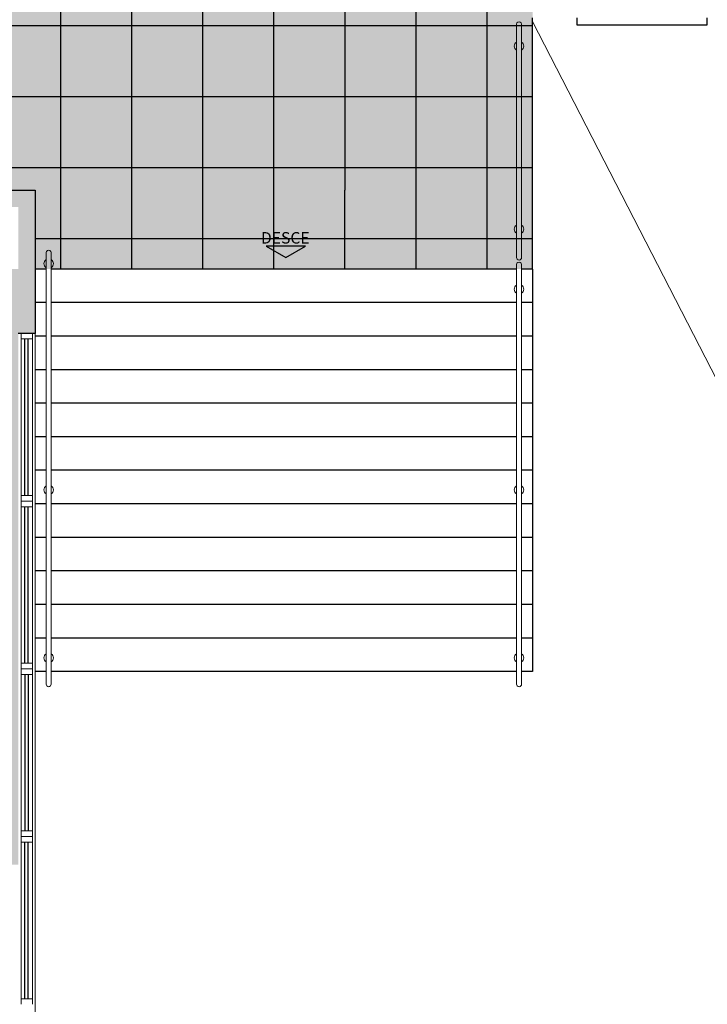
# Model space of a CAD drawing. Units: metres. Extents: x 0 to 770, y -25 to 1684.
# Drawn here: x 294 to 300, y 895 to 904 of the extents above; entities that cross this region are included whole.
import ezdxf
from ezdxf.enums import TextEntityAlignment as Align

# ---------------------------------------------------------------- set-up
doc = ezdxf.new("R2010")
doc.units = ezdxf.units.M
doc.linetypes.add('LIN0', pattern=[0])
for name, color, linetype, lineweight in [('3', 3, 'Continuous', 30), ('Alvenaria', 5, 'Continuous', 30), ('AM_0', 7, 'Continuous', 30), ('ARQ-GRADIL', 32, 'Continuous', 15), ('MURO', 3, 'LIN0', 9), ('ÁRVORE', 92, 'Continuous', 15)]:
    doc.layers.add(name, color=color, linetype=linetype, lineweight=lineweight)
for name, color, linetype in [('_ARQ_VISTA02', 2, 'Continuous'), ('ARQ-hachura forro removível', 1, 'Continuous'), ('ARQ-hachura granilite', 41, 'Continuous'), ('cota', 1, 'Continuous'), ('OFC-MALL-ARQ-EX-1PV$0$A_HTC_1', 252, 'Continuous'), ('S-DIVC', 142, 'Continuous'), ('TEXTOS', 2, 'Continuous')]:
    doc.layers.add(name, color=color, linetype=linetype)
doc.styles.add('arial', font='Arial.ttf')

msp = doc.modelspace()

# ---------------------------------------------------------------- hatches: boundary and pattern name
at = {"layer": 'ARQ-hachura forro removível'}
h = msp.add_hatch(dxfattribs=at)
h.set_pattern_fill('ANSI37', color=256, scale=0.2, angle=45)
h.set_pattern_definition([(90, (295.3363, 901.8943), (-0.635, 1e-16), []), (180, (295.3363, 901.8943), (-1e-16, -0.635), [])])
h.paths.add_polyline_path([(297.4193, 909.2215), (281.4693, 909.2215), (281.4693, 904.4381), (279.4793, 904.4381), (279.4793, 905.6765), (277.8835, 905.6765), (277.8835, 906.7765), (276.3522, 906.7765), (276.3522, 904.4381), (276.2022, 904.4381), (276.2022, 905.6765), (274.4484, 905.6765), (274.4484, 909.7215), (273.3703, 909.7215), (273.3703, 909.2215), (273.1703, 909.2215), (273.1703, 909.7215), (269.3203, 909.7215), (269.3203, 909.2215), (269.1203, 909.2215), (269.1203, 908.0215), (270.1003, 908.0215), (270.1003, 907.9215), (269.3203, 907.9215), (269.3203, 905.1215), (270.1003, 905.1215), (270.1003, 905.0215), (265.8103, 905.0215), (265.8103, 901.8265), (269.1203, 901.8265), (269.1203, 902.3265), (297.4193, 902.3265)])
h = msp.add_hatch(dxfattribs=at)
h.set_pattern_fill('ANSI37', color=256, scale=0.2, angle=45)
h.set_pattern_definition([(90, (413.44614, 1222.5693), (-0.635, 1e-16), []), (180, (413.44614, 1222.5693), (-1e-16, -0.635), [])])
h.paths.add_polyline_path([(304.9485, 909.2715), (297.5683, 909.2715), (297.5683, 909.2215), (297.4273, 909.2215), (297.4273, 905.5965), (300.7142, 905.5965), (300.7411, 905.3652), (302.7277, 905.5965), (303.7239, 905.5965), (303.5897, 906.7495), (303.6509, 906.7566), (303.6051, 907.15), (304.746, 907.2828), (304.7536, 907.2178), (304.8942, 907.2342), (304.9099, 907.1168), (305.1954, 907.1501)])
h.paths.add_polyline_path([(298.9183, 905.0338), (298.9813, 905.0313), (298.9813, 905.1575), (299.0413, 905.1575), (299.0413, 905.4465), (297.4193, 905.4465), (297.4193, 902.3265), (294.4722, 902.3265), (294.4722, 901.6215), (298.9183, 901.6215)])
at = {"layer": 'ARQ-hachura granilite'}
h = msp.add_hatch(color=256, dxfattribs=at)
h.dxf.hatch_style = 1
h.paths.add_polyline_path([(297.4193, 909.2215), (281.4693, 909.2215), (281.4693, 904.4381), (279.4793, 904.4381), (279.4793, 905.6765), (277.8835, 905.6765), (277.8835, 906.7765), (276.3522, 906.7765), (276.3522, 904.4381), (276.2022, 904.4381), (276.2022, 905.6765), (274.4484, 905.6765), (274.4484, 909.7215), (273.3703, 909.7215), (273.3703, 909.2215), (273.1703, 909.2215), (273.1703, 909.7215), (269.3203, 909.7215), (269.3203, 909.2215), (269.1203, 909.2215), (269.1203, 908.0215), (270.1003, 908.0215), (270.1003, 907.9215), (269.3203, 907.9215), (269.3203, 905.1215), (270.1003, 905.1215), (270.1003, 905.0215), (265.8103, 905.0215), (265.8103, 901.8265), (269.1203, 901.8265), (269.1203, 902.3265), (297.4193, 902.3265)])
h = msp.add_hatch(color=256, dxfattribs=at)
h.dxf.hatch_style = 1
h.paths.add_polyline_path([(303.6051, 907.1499), (304.746, 907.2827), (304.7536, 907.2177), (304.8942, 907.2341), (304.9099, 907.1167), (305.1954, 907.15), (304.9485, 909.2714), (297.5683, 909.2714), (297.5683, 909.2214), (297.4273, 909.2214), (297.4273, 905.5964), (300.7142, 905.5964), (300.7411, 905.3651), (302.7277, 905.5964), (303.7239, 905.5964), (303.5897, 906.7494), (303.6509, 906.7566)])
h.paths.add_polyline_path([(298.9183, 905.0337), (298.9813, 905.0312), (298.9813, 905.1574), (299.0413, 905.1574), (299.0413, 905.4464), (297.4193, 905.4464), (297.4193, 902.3264), (294.4722, 902.3264), (294.4722, 901.6214), (298.9183, 901.6214)])
at = {"layer": 'S-DIVC'}
h = msp.add_hatch(color=256, dxfattribs=at)
h.dxf.hatch_style = 1
h.paths.add_polyline_path([(294.4722, 902.3265), (293.4693, 902.3265), (293.4693, 902.1765), (294.3222, 902.1765), (294.3222, 901.0464), (294.4722, 901.0464)])
at = {"layer": 'ÁRVORE'}
h = msp.add_hatch(dxfattribs=at)
h.set_pattern_fill('AR-SAND', color=256, scale=0.005, angle=96.13599)
h.set_pattern_definition([(133.63599, (-2440.2334, -1279.42606), (-0.242449568, -0.03411068), [0, -0.19304, 0, -0.2159, 0, -0.206375]), (103.63599, (-2440.2334, -1279.42606), (-0.38038367, 0.185163754), [0, -0.10414, 0, -0.17399, 0, -0.066675]), (63.63599, (-2440.2167, -1279.58138), (-0.042988522, 0.393153578), [0, -0.0635, 0, -0.2286, 0, -0.29845]), (53.63599, (-2440.2167, -1279.58138), (-0.151633833, 0.367676713), [0, -0.03175, 0, -0.14986, 0, -0.17145])])
h.paths.add_polyline_path([(294.3222, 901.0464), (294.3222, 901.6215), (281.3193, 901.6215), (281.3193, 896.2939), (294.3222, 896.2939)])
h.paths.add_polyline_path([(290.1123, 899.417, -1.358284), (291.3406, 900.247, -1.358284), (292.5138, 899.3408, -1.352728), (292.0097, 897.9448, -1.355024), (290.5269, 897.9918, -1.352728)], flags=16)
edge = h.paths.add_edge_path()
edge.add_line((297.4855, 889.866), (296.6855, 889.866))
edge.add_line((296.6855, 889.866), (296.6355, 889.866))
edge.add_line((296.6355, 889.866), (296.6355, 888.866))
edge.add_line((296.6355, 888.866), (296.4855, 888.866))
edge.add_line((296.4855, 888.866), (296.4855, 892.7439))
edge.add_line((296.4855, 892.7439), (294.3222, 892.7439))
edge.add_line((294.3222, 892.7439), (276.6849, 892.7439))
edge.add_line((276.6849, 892.7439), (276.6849, 880.788))
edge.add_arc((199.8262, 458.5951), 429.1318, 78.119617, 79.682496, ccw=False)
edge.add_arc((274.782, 913.7111), 37.6384, 290.8384, 294.53135)
edge.add_spline(control_points=[(290.4093, 879.4702), (290.9395, 879.7106), (291.468, 879.9503), (292.5761, 880.5012), (293.1488, 880.8177), (294.1911, 881.5344), (294.6556, 881.9391), (295.516, 882.8832), (295.9048, 883.4279), (296.7489, 884.8818), (297.1499, 885.8427), (297.4855, 886.866)], knot_values=[5.643216, 5.643216, 5.643216, 5.643216, 7.337053, 7.337053, 9.321152, 9.321152, 11.305251, 11.305251, 13.450769, 13.450769, 16.601107, 16.601107, 16.601107, 16.601107], degree=3, periodic=0)
edge.add_line((297.4855, 886.866), (297.4855, 889.866))
h.paths.add_polyline_path([(294.9722, 888.4966), (294.9711, 888.4928), (294.9738, 888.4913)], flags=16)
h.paths.add_polyline_path([(294.3026, 889.6213), (294.1496, 890.4527), (294.1591, 890.4466), (294.1522, 890.4382), (294.3026, 889.6213), (295.0992, 889.8868), (295.1034, 889.8921), (295.1027, 889.888), (294.3026, 889.6213), (294.3646, 889.5439), (294.3777, 889.5398), (294.3755, 889.5303), (294.3026, 889.6213), (293.7977, 889.1839), (293.7987, 889.1782), (293.7896, 889.1769)], flags=16)
h.paths.add_polyline_path([(283.4682, 884.9089), (283.4671, 884.9051), (283.4698, 884.9036)], flags=16)
h.paths.add_polyline_path([(283.5993, 886.3044), (283.5987, 886.3003), (282.7986, 886.0335), (282.8606, 885.9562), (282.8737, 885.9521), (282.8715, 885.9425), (282.7986, 886.0335), (282.2937, 885.5962), (282.2947, 885.5905), (282.2856, 885.5891), (282.7986, 886.0335), (282.6456, 886.865), (282.6551, 886.8589), (282.6482, 886.8505), (282.7986, 886.0335), (283.5952, 886.2991)], flags=16)
h.paths.add_polyline_path([(276.6849, 892.7439), (271.2203, 892.7439), (271.2203, 901.6215), (267.0703, 901.6215), (267.0703, 897.7265), (265.4703, 897.7265), (258.9953, 897.7264), (258.9953, 897.451), (259.7582, 897.451), (259.7582, 896.651), (258.9953, 896.651), (258.9953, 883.8182), (259.1063, 883.4921, 0.261513), (265.6654, 877.6078), (264.5812, 882.8131, -0.00715), (276.6849, 880.788)])
h.paths.add_polyline_path([(266.2016, 887.2331), (266.2004, 887.2293), (266.2032, 887.2277)], flags=16)
h.paths.add_polyline_path([(269.4346, 889.2853, -1.352728), (269.02, 890.7105, -1.358284), (270.2483, 891.5405, -1.358284), (271.4215, 890.6343, -1.352728), (270.9174, 889.2383, -1.355024)], flags=16)
h.paths.add_polyline_path([(265.5319, 888.3577), (265.0271, 887.9204), (265.028, 887.9147), (265.0189, 887.9133), (265.5319, 888.3577), (265.3789, 889.1891), (265.3884, 889.183), (265.3816, 889.1747), (265.5319, 888.3577), (266.3286, 888.6233), (266.3327, 888.6286), (266.3321, 888.6244), (265.5319, 888.3577), (265.5939, 888.2803), (265.607, 888.2763), (265.6048, 888.2667)], flags=16)
h.paths.add_polyline_path([(264.222, 881.7292), (264.2208, 881.7254), (264.2236, 881.7238)], flags=16)
h.paths.add_polyline_path([(264.3531, 883.1247), (264.3525, 883.1205), (263.5524, 882.8538), (263.6143, 882.7764), (263.6275, 882.7723), (263.6253, 882.7628), (263.5524, 882.8538), (263.0475, 882.4165), (263.0485, 882.4108), (263.0393, 882.4094), (263.5524, 882.8538), (263.3993, 883.6852), (263.4089, 883.6791), (263.402, 883.6708), (263.5524, 882.8538), (264.349, 883.1194)], flags=16)
h.paths.add_polyline_path([(276.2284, 882.0435), (276.2272, 882.0397), (276.23, 882.0382)], flags=16)
h.paths.add_polyline_path([(275.5588, 883.1682), (275.4057, 883.9996), (275.4153, 883.9935), (275.4084, 883.9851), (275.5588, 883.1682), (275.6207, 883.0908), (275.6339, 883.0867), (275.6317, 883.0772), (275.5588, 883.1682), (275.0539, 882.7308), (275.0549, 882.7251), (275.0458, 882.7238)], flags=16)
h.paths.add_polyline_path([(268.8582, 896.651), (268.8582, 897.451), (269.6582, 897.451), (269.6582, 896.651)], flags=16)
h.paths.add_polyline_path([(269.9582, 896.651), (269.9582, 897.451), (270.7582, 897.451), (270.7582, 896.651)], flags=16)
h.paths.add_polyline_path([(268.5582, 896.651), (267.7582, 896.651), (267.7582, 897.451), (268.5582, 897.451)], flags=16)
h.paths.add_polyline_path([(267.4582, 896.651), (266.6582, 896.651), (266.6582, 897.451), (267.4582, 897.451)], flags=16)
h.paths.add_polyline_path([(266.3582, 896.651), (265.5582, 896.651), (265.5582, 897.451), (266.3582, 897.451)], flags=16)
h.paths.add_polyline_path([(265.2582, 896.651), (264.4582, 896.651), (264.4582, 897.451), (265.2582, 897.451)], flags=16)
h.paths.add_polyline_path([(264.1582, 896.651), (263.3582, 896.651), (263.3582, 897.451), (264.1582, 897.451)], flags=16)
h.paths.add_polyline_path([(263.0582, 896.651), (262.2582, 896.651), (262.2582, 897.451), (263.0582, 897.451)], flags=16)
h.paths.add_polyline_path([(261.9582, 896.651), (261.1582, 896.651), (261.1582, 897.451), (261.9582, 897.451)], flags=16)
h.paths.add_polyline_path([(260.8582, 896.651), (260.0582, 896.651), (260.0582, 897.451), (260.8582, 897.451)], flags=16)
h.paths.add_polyline_path([(258.9953, 896.651), (258.9582, 896.651), (258.9582, 897.451), (258.9953, 897.451), (258.9953, 897.7264), (257.2203, 897.7264), (257.2203, 901.6264), (257.2203, 901.6714), (256.8803, 901.6714), (256.8803, 901.8214), (256.8803, 901.9212), (253.4665, 901.9212), (253.4665, 905.5867), (253.0953, 905.4011), (253.0953, 906.1011), (253.0953, 906.1361), (251.4007, 906.1361), (258.9953, 883.8182)])
h.paths.add_polyline_path([(258.4171, 892.9381), (258.4159, 892.9344), (258.4187, 892.9328)], flags=16)
h.paths.add_polyline_path([(257.7474, 894.0628), (257.2426, 893.6255), (257.2435, 893.6198), (257.2344, 893.6184), (257.7474, 894.0628), (257.5944, 894.8942), (257.6039, 894.8881), (257.5971, 894.8798), (257.7474, 894.0628), (257.8094, 893.9854), (257.8225, 893.9813), (257.8203, 893.9718)], flags=16)
h.paths.add_polyline_path([(257.8582, 896.651), (257.8582, 897.451), (258.6582, 897.451), (258.6582, 896.651)], flags=16)
h.paths.add_polyline_path([(257.5582, 896.651), (256.7582, 896.651), (257.0582, 897.451), (257.5582, 897.451)], flags=16)
h.paths.add_polyline_path([(256.4582, 896.651), (255.9582, 896.651), (255.9582, 897.151), (256.7582, 897.451)], flags=16)
h.paths.add_polyline_path([(255.9582, 897.451), (255.9582, 898.251), (256.7582, 898.251), (256.7261, 897.7493)], flags=16)
h.paths.add_polyline_path([(256.7582, 898.551), (255.9582, 898.551), (255.9582, 899.351), (256.7582, 899.351)], flags=16)
h.paths.add_polyline_path([(256.7582, 899.651), (255.9582, 899.651), (255.9582, 900.451), (256.7582, 900.451)], flags=16)
h.paths.add_polyline_path([(256.7582, 900.751), (255.9582, 900.751), (255.9582, 901.551), (256.7582, 901.551)], flags=16)
h.paths.add_polyline_path([(253.0958, 908.2999), (253.0877, 908.308), (249.7125, 911.6832), (249.5201, 911.6625), (251.4007, 906.1361), (253.0958, 906.1361)])
h.paths.add_polyline_path([(253.4665, 907.9292), (253.0958, 908.2999), (253.0958, 906.1361), (253.4665, 906.1361)])
h.paths.add_polyline_path([(253.4665, 906.1361), (253.0958, 906.1361), (253.0958, 906.1008), (253.4665, 905.9154)])
h.paths.add_polyline_path([(283.0944, 901.4709), (284.0601, 901.4709), (284.0601, 901.5909), (283.0944, 901.5909)], flags=24)
h.paths.add_polyline_path([(287.0944, 901.4709), (288.0601, 901.4709), (288.0601, 901.5909), (287.0944, 901.5909)], flags=24)
h.paths.add_polyline_path([(291.0444, 901.4709), (292.0101, 901.4709), (292.0101, 901.5909), (291.0444, 901.5909)], flags=24)
h.paths.add_polyline_path([(252.8122, 908.1866), (252.8122, 905.3013), (253.1007, 905.3013), (253.1007, 908.1866)], flags=9)

# ---------------------------------------------------------------- linework, layer by layer
at = {"color": 7, "lineweight": 0}
msp.add_line((307.5317, 887.0673), (298.9158, 903.835), dxfattribs=at)
at = {"layer": '3'}
msp.add_lwpolyline([(296.89, 901.8263), (296.5376, 901.8263), (296.7138, 901.7245)], close=True, dxfattribs=at)
at = {"layer": '_ARQ_VISTA02', "lineweight": 5}
for p, q in [((294.3479, 900.9964, 0), (294.3479, 901.0464, 0)), ((294.3479, 899.5964, 0), (294.3479, 901.0464, 0)), ((294.4479, 900.9964, 0), (294.3479, 900.9964, 0)), ((294.4479, 900.9964, 0), (294.4479, 901.0464, 0)), ((294.4479, 899.5964, 0), (294.4479, 901.0464, 0)), ((294.3479, 899.5464), (294.3479, 899.5964)), ((294.3479, 899.5964), (294.4479, 899.5964)), ((294.4479, 899.5464), (294.4479, 899.5964)), ((294.3479, 899.4964), (294.3479, 899.5464)), ((294.3479, 898.0964), (294.3479, 899.5464)), ((294.4479, 899.5464), (294.3479, 899.5464)), ((294.4479, 899.5464), (294.3479, 899.5464)), ((294.4479, 899.4964), (294.3479, 899.4964)), ((294.4479, 899.4964), (294.4479, 899.5464)), ((294.4479, 898.0964), (294.4479, 899.5464)), ((294.3479, 898.0464), (294.3479, 898.0964)), ((294.3479, 898.0964), (294.4479, 898.0964)), ((294.4479, 898.0464, 0), (294.4479, 898.0964, 0)), ((294.4479, 898.0464), (294.3479, 898.0464)), ((294.3479, 898.0464), (294.3479, 897.9964)), ((294.4479, 898.0464), (294.3479, 898.0464)), ((294.3479, 897.9964), (294.4479, 897.9964)), ((294.3479, 897.9964), (294.3479, 896.5464)), ((294.4479, 898.0464, 0), (294.4479, 897.9964, 0)), ((294.4479, 897.9964), (294.4479, 896.5464)), ((294.3479, 896.5964), (294.3479, 896.5464)), ((294.4479, 896.5964), (294.3479, 896.5964)), ((294.4479, 896.5964), (294.4479, 896.5464)), ((294.3479, 896.4964), (294.3479, 896.5464)), ((294.3479, 895.0964), (294.3479, 896.5464)), ((294.4479, 896.5464, 0), (294.3479, 896.5464, 0)), ((294.4479, 896.5464, 0), (294.3479, 896.5464, 0)), ((294.4479, 896.4964), (294.4479, 896.5464)), ((294.4479, 895.0964), (294.4479, 896.5464)), ((294.4479, 896.4964), (294.3479, 896.4964)), ((294.3479, 895.0464), (294.3479, 895.0964)), ((294.3479, 895.0964), (294.4479, 895.0964)), ((294.4479, 895.0464, 0), (294.4479, 895.0964, 0))]:
    msp.add_line(p, q, dxfattribs=at)
at = {"layer": 'Alvenaria'}
for p, q in [((293.4693, 902.3265), (294.4722, 902.3265)), ((294.4722, 902.3265), (294.4722, 901.0464)), ((294.4722, 901.0464), (294.3222, 901.0464))]:
    msp.add_line(p, q, dxfattribs=at)
at = {"layer": 'AM_0'}
for p, q in [((299.3119, 903.8673), (299.3119, 903.8056)), ((300.4788, 903.8056), (300.4788, 903.8673)), ((299.3119, 903.8056), (300.4788, 903.8056))]:
    msp.add_line(p, q, dxfattribs=at)
at = {"layer": 'ARQ-GRADIL'}
msp.add_line((294.4722, 893.5464), (294.4722, 901.0464), dxfattribs=at)
at = {"layer": 'cota'}
for p, q in [((298.9183, 901.6215), (298.9183, 903.8673)), ((294.5714, 901.6215), (294.4722, 901.6215)), ((298.7743, 901.6215), (294.6162, 901.6215)), ((298.9183, 901.6215), (298.8191, 901.6215)), ((298.9183, 901.6215), (298.9183, 898.0215)), ((294.5714, 901.3215), (294.4722, 901.3215)), ((298.7743, 901.3215), (294.6162, 901.3215)), ((298.9183, 901.3215), (298.8191, 901.3215)), ((294.5714, 901.0215), (294.4722, 901.0215)), ((298.7743, 901.0215), (294.6162, 901.0215)), ((298.9183, 901.0215), (298.8191, 901.0215)), ((294.5714, 900.7215), (294.4722, 900.7215)), ((298.7743, 900.7215), (294.6162, 900.7215)), ((298.9183, 900.7215), (298.8191, 900.7215)), ((294.5714, 900.4215), (294.4722, 900.4215)), ((298.7743, 900.4215), (294.6162, 900.4215)), ((298.9183, 900.4215), (298.8191, 900.4215)), ((294.5714, 900.1215), (294.4722, 900.1215)), ((298.7743, 900.1215), (294.6162, 900.1215)), ((298.9183, 900.1215), (298.8191, 900.1215)), ((294.5714, 899.8215), (294.4722, 899.8215)), ((298.7743, 899.8215), (294.6162, 899.8215)), ((298.9183, 899.8215), (298.8191, 899.8215)), ((294.5714, 899.5215), (294.4722, 899.5215)), ((298.7743, 899.5215), (294.6162, 899.5215)), ((298.9183, 899.5215), (298.8191, 899.5215)), ((294.5714, 899.2215), (294.4722, 899.2215)), ((298.7743, 899.2215), (294.6162, 899.2215)), ((298.9183, 899.2215), (298.8191, 899.2215)), ((294.5714, 898.9215), (294.4722, 898.9215)), ((298.7743, 898.9215), (294.6162, 898.9215)), ((298.9183, 898.9215), (298.8191, 898.9215)), ((294.5714, 898.6215), (294.4722, 898.6215)), ((298.7743, 898.6215), (294.6162, 898.6215)), ((298.9183, 898.6215), (298.8191, 898.6215)), ((294.5714, 898.3215), (294.4722, 898.3215)), ((298.7743, 898.3215), (294.6162, 898.3215)), ((298.9183, 898.3215), (298.8191, 898.3215)), ((294.5714, 898.0215), (294.4722, 898.0215)), ((298.7743, 898.0215), (294.6162, 898.0215)), ((298.9183, 898.0215), (298.8191, 898.0215))]:
    msp.add_line(p, q, dxfattribs=at)
at = {"layer": 'MURO'}
for points in [[(298.7743, 901.7246), (298.7743, 903.811)], [(298.8191, 903.811), (298.8191, 901.7246)], [(294.5714, 901.7684), (294.5714, 897.9092)], [(294.6162, 897.9092), (294.6162, 901.7683)], [(298.7743, 897.9092), (298.7743, 901.6614)], [(298.8191, 901.6614), (298.8191, 897.9092)]]:
    msp.add_lwpolyline(points, dxfattribs=at)
for centre, radius, start, end in [((298.7967, 903.811), 0.0224, 0.00003, 180.00003), ((298.7967, 903.6156), 0.0424, 121.88928, 238.11079), ((298.7967, 903.6156), 0.0424, 301.88928, 58.11079), ((298.7967, 901.9786), 0.0424, 121.88928, 238.11079), ((298.7967, 901.9786), 0.0424, 301.88928, 58.11079), ((294.5938, 901.7684), 0.0224, 0.00003, 180.00003), ((294.5938, 901.6696), 0.0424, 121.88928, 238.11079), ((294.5938, 901.6696), 0.0424, 301.88928, 58.11079), ((298.7967, 901.7246), 0.0224, 180.00003, 0.00003), ((298.7967, 901.6614), 0.0224, 0.00003, 180.00003), ((298.7967, 901.4408), 0.0424, 121.88928, 238.11079), ((298.7967, 901.4408), 0.0424, 301.88928, 58.11079), ((294.5938, 899.6461), 0.0424, 121.88928, 238.11079), ((294.5938, 899.6461), 0.0424, 301.88928, 58.11079), ((298.7967, 899.6461), 0.0424, 121.88928, 238.11079), ((298.7967, 899.6461), 0.0424, 301.88928, 58.11079), ((294.5938, 898.1441), 0.0424, 121.88928, 238.11079), ((294.5938, 898.1441), 0.0424, 301.88928, 58.11079), ((298.7967, 898.1441), 0.0424, 121.88928, 238.11079), ((298.7967, 898.1441), 0.0424, 301.88928, 58.11079), ((294.5938, 897.9092), 0.0224, 180.00003, 0.00003), ((298.7967, 897.9092), 0.0224, 180.00003, 0.00003)]:
    msp.add_arc(centre, radius, start, end, dxfattribs=at)
at = {"layer": 'OFC-MALL-ARQ-EX-1PV$0$A_HTC_1'}
for p, q in [((294.3816, 899.5964, 0), (294.3816, 900.9964, 0)), ((294.4116, 899.5964, 0), (294.4116, 900.9964, 0)), ((294.3816, 898.0964), (294.3816, 899.4964)), ((294.4116, 898.0964), (294.4116, 899.4964)), ((294.3816, 897.9964), (294.3816, 896.5964)), ((294.4116, 897.9964), (294.4116, 896.5964)), ((294.3816, 895.0964), (294.3816, 896.4964)), ((294.4116, 895.0964), (294.4116, 896.4964))]:
    msp.add_line(p, q, dxfattribs=at)

# ---------------------------------------------------------------- texts
at = {"layer": 'TEXTOS', "style": 'arial'}
msp.add_text('DESCE', height=0.1029, rotation=0.00003, dxfattribs=at).set_placement((296.7081, 901.849), align=Align.CENTER)

doc.saveas('drawing.dxf')
